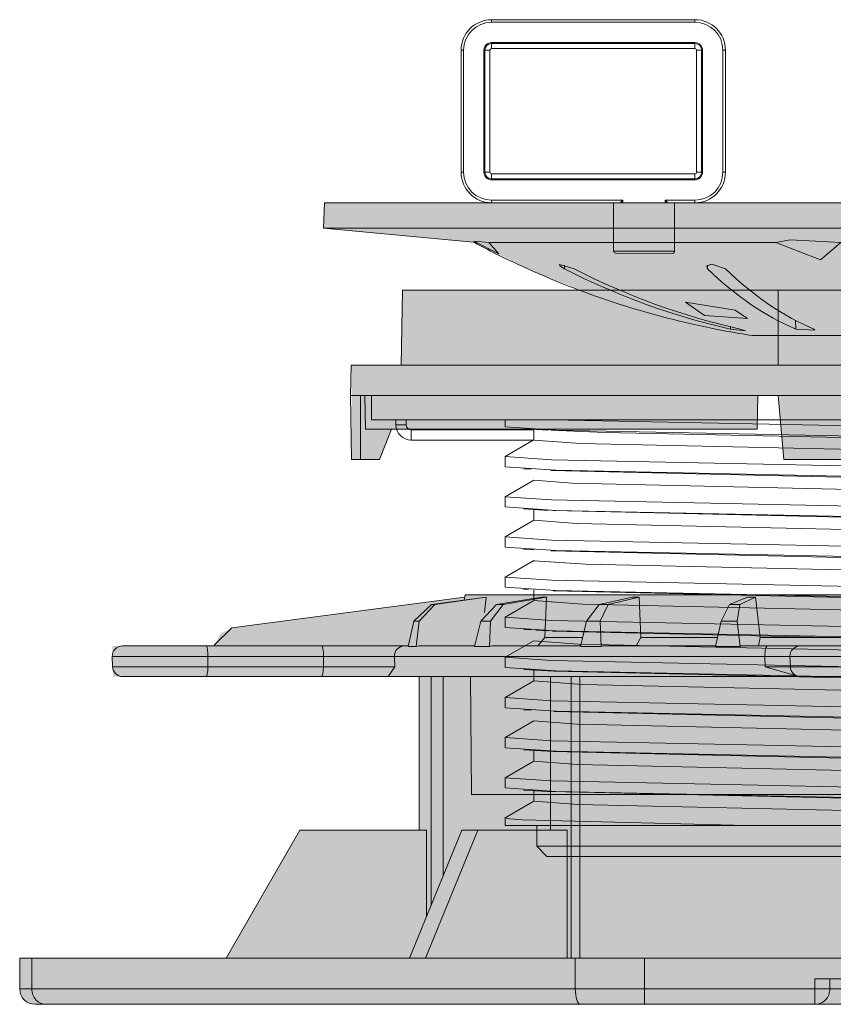
# Model space of a CAD drawing. Units: millimetres. Extents: x -6525 to 25734, y 8 to 3196.
# Drawn here: x -4229 to -4149, y 2551 to 2648 of the extents above; entities that cross this region are included whole.
import ezdxf

# ---------------------------------------------------------------- set-up
doc = ezdxf.new("R2010")
doc.units = ezdxf.units.MM
doc.layers.get('0').update_dxf_attribs({"lineweight": 25})
doc.layers.add('SD-light', color=7, linetype='Continuous')

# ---------------------------------------------------------------- blocks, each defined once
blk = doc.blocks.new('67')
at = {"color": 0, "linetype": 'Continuous', "lineweight": 0}
blk.add_lwpolyline([(-49.65000000000009, 0), (-49.65000000000009, -2.3599999999999), (49.65000000000009, -2.3599999999999), (49.65000000000009, 0)], close=True, dxfattribs=at)
for points in [[(-46.25, -2.3599999999999), (-46.25, -2.8599999999999), (-47.25, -2.8599999999999), (-47.25, -2.3599999999999)], [(-0.5684894542573602, -4.182690549598192), (-32.10012788887451, -4.953468134395258), (-33.77311761317877, -5.127315176923332), (-36.59999999999991, -5.005448267190332), (-36.59179856375181, -3.992240430375205), (-33.78275134887258, -2.368935039672351)], [(1, -2.8599999999999), (-1, -2.8599999999999)], [(36.58633598838787, -2.3599999999999), (36.58633598356164, -3.062497861571046), (31.6019781279079, -3.375326562964609), (0.7577659495500484, -4.012526448277868)], [(32.04585207306218, -2.359999997427622), (1.000000004573394, -3.008399869751202)], [(46.25, -2.8599999999999), (47.25, -2.8599999999999)], [(-45.75, -3.3599999999999), (-35.49849228230551, -3.3599999999999)], [(-36.59179856375181, -3.992240430375205), (-31.60865687145389, -3.675796552652493), (-1.024245311569018, -3.042912767365287)], [(32.11317867617595, -3.390515308137992), (26.8525521895404, -3.599386997516), (0.5984700720480305, -4.161145163415767)], [(32.35332395353589, -3.376968702432805), (34.80843650844781, -3.241459748383249)], [(33.78520386204582, -3.3599999999999), (45.75, -3.3599999999999)], [(-0.7350806315068894, -4.037979693783882), (-30.41202548288574, -4.637342248335067), (-36.01978955628239, -4.894211914571642), (-36.56915669225296, -4.979835136650273)], [(33.7997436442829, -4.351297341487225), (29.23065879520037, -4.677043619770757), (-28.79907141044825, -5.965156506669253), (-33.78275129505755, -6.28893500858635)], [(36.60000020887401, -5.965458403181401), (33.83653011793422, -4.359999999999673)], [(-36.59999999999991, -5.005448267190332), (-33.79999999999995, -5.257103814081347)], [(-33.79999999999995, -5.152190049182991), (-33.78275129505755, -6.28893500858635), (-36.59999999999991, -7.925448267190404), (-31.62472156433705, -7.596340068612072), (32.04854085313103, -6.279906539595487), (36.60000020887401, -5.965458403181401), (36.60000017474385, -6.965433585823803), (31.62473547248757, -7.294552412098511), (-32.04960427654999, -8.611027717198034), (-36.59999999999991, -8.925448267190404), (-36.59999999999991, -7.925448267190404)], [(-33.79999999999995, -9.072190049182836), (-32.11429721560809, -8.873928433743437), (-27.35524727450874, -8.679990379186016), (32.11317867566027, -7.310515308166941)], [(34.80843650854558, -7.161459748378093), (34.00215495681391, -7.205932413793562)], [(-33.78275129505505, -10.20893500858483), (-28.79907164686783, -9.88515534180975), (30.03979928053546, -8.565951371943903), (33.79999999999995, -8.258898617051273), (36.60000020887401, -9.885458403181019), (36.60000017474385, -10.88543358582365), (31.62473547248774, -11.21455241209855), (-32.04960427654905, -12.53102771719785), (-36.59999999999991, -12.84544826719048), (-33.79999999999995, -13.09710381452533)], [(33.79999999999995, -12.17889861705066), (29.58896249488288, -12.50362270460947), (-28.79907157909992, -13.80515313726176), (-33.78275129505823, -14.12893500858672), (-33.79999999999995, -12.99219004918291), (-36.59999999999991, -12.84544826719048), (-36.59999999999991, -11.84544826719048), (-33.78275129505505, -10.20893500858483), (-33.79999999999995, -9.072190049182836), (-36.59999999999991, -8.925448267190404), (-34.00215495873454, -9.165932413687187)], [(36.60000020887401, -9.885458403181019), (32.04854085313073, -10.19990653959536), (-31.62472156433712, -11.51634006861215), (-36.59999999999991, -11.84544826719048)], [(33.79999999999995, -11.1371038141292), (33.79999999999995, -12.17889861705066), (36.60000020887401, -13.80545840318109), (36.60000017474385, -14.80543358582372), (31.62473547248766, -15.13455241209862), (-32.04960427654949, -16.45102771719793), (-36.59999999999991, -16.76544826719055), (-36.59999999999991, -15.76544826719055), (-31.62472156433716, -15.43634006861222), (32.04854085313049, -14.11990653959542), (36.60000020887401, -13.80545840318109)], [(-33.79999999999995, -12.99219004918291), (-32.2491540182093, -12.80204157774916), (-27.56621550945653, -12.60671780894652), (31.90540244502859, -11.24062541594458)], [(32.35331832764882, -11.21696901301584), (34.8084365080756, -11.08145974840363)], [(-33.78275129505823, -14.12893500858672), (-36.59999999999991, -15.76544826719055)], [(-33.79999999999995, -16.91219004918275), (-32.11429721548774, -16.71392843373649), (-27.35524727432293, -16.51999037918017), (32.11317867677712, -15.15051530810479)], [(33.78793983424021, -15.05776960329695), (34.80843650797169, -15.00145974840962)], [(-33.78275129505823, -18.0489350085868), (-28.79907141048088, -17.72515651041869), (28.75388892759106, -16.45416867103847), (33.76459109602099, -16.13742975888827), (33.79999999999995, -16.09889861705096), (36.60000020887401, -17.72545840318116), (36.60000017474385, -18.72543358582379), (31.6247354724876, -19.0545524120987), (-32.0496042765498, -20.37102771719802), (-36.59999999999991, -20.6854482671904), (-33.79999999999995, -20.93710381407936)], [(33.80000000000018, -20.01889861705149), (29.03351632676565, -20.36422127419872), (-28.79907747179307, -21.64515436524595), (-33.78275129505846, -21.96893500858687), (-33.79999999999995, -20.83219004918283), (-36.59999999999991, -20.6854482671904), (-36.59999999999991, -19.6854482671904), (-33.78275129505823, -18.0489350085868), (-33.79999999999995, -16.91219004918275), (-36.59999999999991, -16.76544826719055), (-33.79999999999995, -17.017103815052)], [(36.60000020887401, -17.72545840318116), (32.04854085313104, -18.03990653959539), (-31.62472156433705, -19.35634006861216), (-36.59999999999991, -19.6854482671904)], [(33.79999999999995, -18.97710381400157), (33.80000000000018, -20.01889861705149), (36.60000020887401, -21.64545840318124), (36.60000017474385, -22.64543358582387), (31.62473547248757, -22.97455241209877), (-32.04960427654986, -24.29102771719809), (-36.59999999999991, -24.60544826719024), (-36.59999999999991, -23.60544826719024), (-31.62472156433685, -23.27634006861223), (32.048540853132, -21.95990653959542), (36.60000020887401, -21.64545840318124)], [(-33.79999999999995, -20.83219004918283), (-32.24915401819068, -20.64204157774821), (-27.56621550942712, -20.44671780894535), (31.90540244502063, -19.08062541594609)], [(34.80843650815655, -18.92145974839923), (34.31435119993557, -18.94870875477818)], [(-33.78275129505846, -21.96893500858687), (-36.59999999999991, -23.60544826719024)], [(-33.79999999999995, -24.7521900491829), (-32.35294575586762, -24.56852977421169), (-27.7327131148399, -24.37210317967033), (31.94937347471046, -22.99807575894897)], [(33.60212154083001, -22.90804400969455), (32.36893816141037, -22.97632672068585)], [(34.80843650855695, -22.84145974837702), (34.00215495675502, -22.88593241379704)], [(36.60000020887401, -25.56545840318131), (33.79999999999995, -23.93889861705111), (29.44474659269451, -24.26908664683115), (-28.79907171629824, -25.56515498421159), (-33.78275129505732, -25.88893500858626), (-33.79999999999995, -24.7521900491829), (-36.59999999999991, -24.60544826719024), (-33.79999999999995, -24.85710381407966)], [(33.79999999999995, -26.81711094315165), (33.80000000000018, -27.85889861705118), (36.60000020887401, -29.48545840318138), (36.60000017474385, -30.48543358582378), (31.62473547248763, -30.81455241209869), (-32.04960427654962, -32.131027717198), (-36.59999999999991, -32.44544826719039), (-36.59999999999991, -31.44544826719039), (-33.78275129505778, -29.80893500858656), (-33.79999999999995, -28.67219004918275), (-36.59999999999991, -28.52544826719031), (-36.59999999999991, -27.52544826719031), (-31.62472156433694, -27.19634006861208), (32.04854085313158, -25.87990653959551), (36.60000020887401, -25.56545840318131), (36.60000017474385, -26.56543358582371), (31.62473547248769, -26.89455241209861), (-32.04960427654936, -28.21102771719814), (-36.59999999999991, -28.52544826719031), (-33.80000000000018, -28.77710381407815)], [(-33.78275129505732, -25.88893500858626), (-36.59999999999991, -27.52544826719031)], [(-33.79999999999995, -28.67219004918275), (-32.04684032172031, -28.46999239843529), (-27.25179394792642, -28.27672953045677), (31.82048121768389, -26.92547937301219), (34.80843650816473, -26.76145974839892)], [(-33.78275129505778, -29.80893500858656), (-28.79907139724237, -29.48515568048737), (29.06099913363681, -28.20322903896558), (33.80000000000018, -27.85889861705118)], [(36.60000020887401, -29.48545840318138), (32.04854085313127, -29.79990653959546), (-31.62472156433702, -31.11634006861205), (-36.59999999999991, -31.44544826719039)], [(34.8084365081661, -30.68145974839899), (34.00215495669727, -30.72593241379991)], [(-33.79999999999995, -32.59219004918282), (-32.01074385514777, -32.38791741738397), (-27.19696693345261, -32.19501130704277), (31.80540894839169, -30.84633159178179)], [(36.60000020887401, -33.40545840318123), (33.80000000000018, -31.77889861705125), (29.5401797273372, -32.10548036777069), (-28.79908480347615, -33.40515448012012), (-33.78275129505801, -33.72893500858663), (-33.79999999999995, -32.59219004918282), (-36.59999999999991, -32.44544826719039), (-33.79999999999995, -32.69710381407822)], [(33.79999999999995, -34.65710381412873), (33.79999999999995, -35.69889861705087), (36.60000020887401, -37.3254584031813), (36.60000017474385, -38.3254335858237), (31.62473547248769, -38.6545524120986), (-32.04960427654936, -39.97102771719792), (-36.59999999999991, -40.28544826719053), (-36.59999999999991, -39.28544826719053), (-33.78275129505823, -37.6489350085867), (-33.79999999999995, -36.51219004918266), (-36.59999999999991, -36.36544826719046), (-36.59999999999991, -35.36544826719046), (-31.62472156433707, -35.03634006861213), (32.04854085313099, -33.71990653959554), (36.60000020887401, -33.40545840318123), (36.60000017474385, -34.40543358582363), (31.6247354724878, -34.73455241209853), (-32.04960427654886, -36.05102771719783), (-36.59999999999991, -36.36544826719046), (-33.80000000000018, -36.61710381407966)], [(-33.78275129505801, -33.72893500858663), (-36.59999999999991, -35.36544826719046)], [(-33.79999999999995, -36.51219004918266), (-32.24915401824873, -36.32204157775203), (-27.56621550951911, -36.12671780894713), (31.90540244504496, -34.76062541594274), (34.80843650854081, -34.60145974837815)], [(-33.78275129505823, -37.6489350085867), (-28.79907103668245, -37.32515392549408), (29.51309143823495, -36.02650785274479), (33.79999999999995, -35.69889861705087)], [(36.60000020887401, -37.3254584031813), (32.04854085313063, -37.6399065395954), (-31.62472156433714, -38.9563400686122), (-36.59999999999991, -39.28544826719053)], [(33.79999999999995, -38.57711094315073), (33.80000000000018, -39.61889861705095), (36.60000020887378, -41.24545840318387), (36.60000017800598, -42), (-34.49721810004054, -42), (-33.78275129505869, -41.568935008587), (-33.79999999999995, -40.43219004918274), (-36.59999999999991, -40.28544826719053), (-33.80000000000018, -40.53710372551519)], [(-33.79999999999995, -40.43219004918274), (-33.45822143311136, -40.34312103122734), (-30.67862688134491, -40.16216065163758), (-25.36186673731908, -39.98103386902903), (32.11317867561979, -38.67051530816889)], [(31.84870357982322, -38.68387620674685), (34.80838510143667, -38.5214625810986)], [(-33.78275129505869, -41.568935008587), (-28.79907181365037, -41.2451562962636), (29.48765329535772, -39.94746990425885), (33.80000000000018, -39.61889861705095)], [(36.60000020887378, -41.24545840318387), (36.17102609975494, -41.34106637977235), (34.92016873909682, -41.43519955152519), (12.93980595791618, -42)], [(33.5, -42), (33.5, -44), (32.5, -45), (-32.5, -45), (-33.5, -44), (-33.5, -42)], [(-33.5, -44), (33.5, -44)]]:
    blk.add_lwpolyline(points, dxfattribs=at)
for points in [[(-47.25, -2.8599999999999, 0.4142135623730287), (-45.75, -4.3599999999999), (-36.59999999999991, -4.3599999999999)], [(-46.25, -2.8599999999999, 0.414213562373095), (-45.75, -3.3599999999999), (-45.75, -4.3599999999999)], [(-1, -2.3599999999999), (-1, -3.3599999999999, 0.9999999999999999), (1, -3.3599999999999), (1, -2.3599999999999)], [(33.78520386204582, -3.297920644598889), (33.7997436442829, -4.351297341487225), (45.75, -4.3599999999999), (45.75, -3.3599999999999, 0.414213562373095), (46.25, -2.8599999999999), (46.25, -2.3599999999999)], [(45.75, -4.3599999999999, 0.414213562373095), (47.25, -2.8599999999999), (47.25, -2.3599999999999)]]:
    blk.add_lwpolyline(points, format="xyb", dxfattribs=at)
at = {"color": 0, "linetype": 'Continuous', "lineweight": 0, "extrusion": (4.930380657631324e-32, 2.220446049250313e-16, -0.9999999999999998)}
blk.add_ellipse((0.01150748446389116, -2.365203288304656), major_axis=(-33.81150748448059, -0.0236667304666255), ratio=0.01844188927241605, start_param=0.03195618631397433, end_param=0.04627547014768969, dxfattribs=at)
blk = doc.blocks.new('56')
at = {"layer": 'SD-light', "true_color": 0xffffff}
h = blk.add_hatch(color=7, dxfattribs=at)
h.dxf.hatch_style = 1
h.paths.add_polyline_path([(-74.94640012848265, 1.465100503297663), (-74.94640012848276, 2.999999999999773), (-64.98975215074427, 3.058118441174884), (-64.39293733540762, 4.214039175430798), (-63.27079286530227, 4.752507657191245), (-40.54376409725558, 7.74549897410111), (-40.49888869977167, 8), (40.49888869977156, 8), (40.54376409725558, 7.74549897410111), (63.27081165042785, 4.752505183411813), (64.39293732384795, 4.214039186502305), (64.99999999999989, 3), (74.96386051322838, 3), (74.89523769152481, 2.273736754432321e-13), (39.97535897959358, 0), (39.87499999999989, -11.5), (-39.87500000000011, -11.5), (-39.87500000000011, -2.273736754432321e-13), (-74.94640012848276, -4.547473508864641e-13)])
at = {"color": 0, "linetype": 'Continuous', "lineweight": 0}
for points in [[(-40.54376409725558, 7.74549897410111), (-63.27079286530228, 4.752507657191245), (-64.97950430148843, 3.11623688234954), (-65.00000000000001, 3)], [(-38.42970975822188, 7.745498974101793), (-43.78772655152136, 7.044307819400501), (-45.5019339993521, 5.408128937018546), (-46.04798466952536, 2.950488797677053), (-45.27004664747585, 2.950488797677053)], [(-39.56754729536306, 3), (-44.97731133426214, 3), (-45.27004664747585, 2.950488797677053), (-44.99181993430909, 5.408128937018546), (-43.45591682633403, 7.044307819400501), (-38.42970975822188, 7.745498974101793), (-38.59583288314811, 6.248581490456218)], [(40.58725467664647, 7.484111640433412), (40.49888869977156, 8), (-40.49888869977178, 8), (-40.58725467664658, 7.484111640433412)], [(-32.55599369480309, 7.745498974101793), (-33.04178703078105, 7.74549897410111), (-37.42250768285783, 7.044307819388678), (-38.97443977285263, 5.408128937018546), (-39.57974160360584, 2.950488797677053), (-38.10001555331816, 2.950488797677053)], [(-29.22496335300752, 3), (-37.85383662370032, 3), (-38.10001555331816, 2.950488797677053), (-38.00414516162675, 5.408128937018546), (-36.79136808023884, 7.04430781938845), (-32.55599369480309, 7.745498974101793), (-32.69861509964437, 3.826351822333208), (-33.40668744818231, 3)], [(-23.49547013759104, 7.745498974101793), (-24.16410730231644, 7.74549897410111), (-27.3941130241692, 7.044307819388223), (-28.6318558304971, 5.408128937018546), (-29.23715766125031, 2.950488797677053), (-27.20048947838393, 2.950488797677053)], [(-16.02163637536648, 3), (-27.02496464122248, 3), (-27.20048947838393, 2.950488797677053), (-27.29635987007521, 5.408128937018546), (-26.52542388582935, 7.044307819388223), (-23.49547013759104, 7.745498974101793), (-23.33513251281136, 3.826351822333208)], [(-1.104291878165213, 3.826351822333208), (-11.68744457019591, 3.826351822333208), (-12.13504626074507, 7.745498974101793), (-12.92107638986545, 7.74549897410111), (-14.68419171663231, 7.044307819400728), (-15.48658634958235, 5.408128937018546), (-16.03263701975573, 2.950488797677053), (-13.6383899763515, 2.950488797677053), (-13.91661668951826, 5.408128937018546), (-13.66298638795115, 7.044307819400728), (-12.13504626074507, 7.745498974101793)], [(-13.6383899763515, 2.950488797677053), (-13.55070082566135, 3), (13.55070082566124, 3), (13.63838997635128, 2.950488797677053), (16.0326370197555, 2.950488797677053), (15.48658634958235, 5.408128937018546), (14.68419171663265, 7.044307819400501), (12.92107638986511, 7.745498974101793), (12.13504626074484, 7.74549897410111), (11.68744457019568, 3.826351822333208), (11.85204099365444, 3)], [(1.249999999999886, 3), (0.4132404939415437, 7.74549897410111), (-0.4132404939417711, 7.74549897410111), (-1.250000000000114, 3)], [(12.13504626074484, 7.74549897410111), (13.66298638795149, 7.044307819400501), (13.91661668951804, 5.408128937018546), (13.63838997635128, 2.950488797677053)], [(23.33513251281113, 3.826351822333208), (23.49547013759081, 7.74549897410111), (26.52542388582822, 7.04430781938845), (27.29635987007498, 5.408128937018546), (27.2004894783837, 2.950488797677053), (27.02496464122248, 3), (16.02163637536626, 3)], [(23.49547013759081, 7.74549897410111), (24.16410730231621, 7.745498974101793), (27.39411302416909, 7.044307819388223), (28.63185583049687, 5.408128937018546), (29.23715766125008, 2.950488797677053), (27.2004894783837, 2.950488797677053)], [(32.69861509964414, 3.826351822333208), (32.55599369480308, 7.74549897410111), (36.7913680802402, 7.044307819388223), (38.00414516162675, 5.408128937018546), (38.1000155533178, 2.950488797677053), (37.8538366237002, 3), (29.22496335300741, 3)], [(32.55599369480308, 7.74549897410111), (33.04178703078094, 7.745498974101793), (37.42250768285896, 7.04430781938845), (38.97443977285241, 5.408128937018319), (39.57974160360561, 2.950488797677053), (38.1000155533178, 2.950488797677053)], [(38.59583288314788, 6.2485814904569), (38.42970975822175, 7.74549897410111), (43.7877265500432, 7.044307769199349), (45.50193399935199, 5.408128937018546), (46.04798466952514, 2.950488797677053), (45.27004664747562, 2.950488797677053), (44.99181993430909, 5.408128937018546), (43.45591682633255, 7.044307819400728), (38.42970975822175, 7.74549897410111)], [(64.99999999999987, 3), (64.97950430148818, 3.11623688234954), (63.270656155173, 4.753446599455401), (40.54165807497372, 7.74549897410111)], [(-32.69861509964437, 3.826351822333208), (-29.02143792107074, 3.826351822333208)], [(-23.79392163682473, 3), (-23.33513251281136, 3.826351822333208), (-15.83803343075283, 3.826351822333208)], [(-11.68744457019591, 3.826351822333208), (-11.85204099365444, 3)], [(-0.803847577293368, 0), (-0.803847577293368, 3)], [(0.803847577293368, 3), (0.803847577293368, 0)], [(11.68744457019568, 3.826351822333208), (1.104291878164986, 3.826351822333208)], [(15.83803343075272, 3.826351822333208), (23.33513251281113, 3.826351822333208), (23.79392163682462, 3)], [(29.02143792107051, 3.826351822333208), (32.69861509964414, 3.826351822333208), (33.40668744818218, 3)], [(45.27004664747562, 2.950488797677053), (44.97731133426203, 3), (39.56269975639464, 3.019681926834892)], [(74.96386051322851, 1.965100503297435), (-74.96386051322851, 1.965100503297663), (-74.92893974373682, 0.9651005032976627), (-47.37187172664198, 0.9651005032976627), (-47.40585484586484, 1.965100503297663)], [(-65.62315406266943, 0.9651005032976627), (-65.61709013468443, 1.965100503297663)], [(-54.33593560625617, 0.9651005032976627), (-54.32987167827118, 1.965100503297663)], [(-7.89985447204424, 2.273736754432321e-13), (-11.20468400665288, 0.9651005032976627), (-11.21272190126376, 1.965100503297663)], [(-11.20468400665288, 0.9651005032976627), (11.20468400665288, 0.9651005032976627), (11.21272190126354, 1.96510050329789)], [(47.37187172664187, 0.9651005032974354), (47.40585484586484, 1.965100503297435)], [(54.33593560625592, 0.9651005032974354), (54.32987167827092, 1.965100503297435)], [(65.62315406266917, 0.9651005032974354), (65.61709013468418, 1.965100503297435)], [(-47.37187172664198, 0.9651005032976627), (-47.99949426176771, 2.273736754432321e-13)], [(11.20468400665288, 0.9651005032976627), (7.899854472044126, 2.273736754432321e-13)], [(-39.97535897959381, 0), (-39.87500000000011, -11.5), (39.87499999999989, -11.5), (39.97535897959358, 0)]]:
    blk.add_lwpolyline(points, dxfattribs=at)
for points in [[(-74.96386051322851, 1.965100503297663, -0.4244748162095866), (-73.96446968620957, 3), (-46.03698402513612, 3)], [(-7.768317263502809, 3, 0.4244748162095277), (-8.767708090521978, 1.965100503297663), (-8.732787321030287, 0.9651005032976698, 0.4040262258351371), (-7.733396494011146, 0, -0.4040262258351371)], [(7.733396494011004, 1.77635683940025e-15, 0.4040262258351427), (8.73278732103006, 0.9651005032976627), (8.767708090521879, 1.965100503297661, 0.4244748162095537), (7.768317263502823, 3, -0.4244748162095537)], [(46.03698402513589, 3), (73.96446968620931, 3, -0.4244748162096261), (74.96386051322851, 1.965100503297435), (74.92893974373679, 0.9651005032974354), (47.37187172664187, 0.9651005032974354), (47.99949426176761, 2.273736754432321e-13)], [(74.92893974373679, 0.9651005032974354, -0.4040262258351409), (73.92954891671762, 0), (-73.92954891671776, 0, -0.4040262258351352), (-74.92893974373682, 0.9651005032976627, 0.4040262258351352)]]:
    blk.add_lwpolyline(points, format="xyb", dxfattribs=at)
at = {"color": 0, "linetype": 'Continuous', "lineweight": 0, "extrusion": (5.546678239835239e-32, 2.220446049250313e-16, -0.9999999999999999)}
blk.add_ellipse((-86.44121564121554, -329.2698497882918), major_axis=(47.29608204801516, 336.0024549505457), ratio=0.3062846187463067, start_param=-0.04466853032766327, end_param=-0.04150403791033191, dxfattribs=at)
at = {"color": 0, "linetype": 'Continuous', "lineweight": 0, "extrusion": (4.314083075427408e-32, 2.220446049250313e-16, -0.9999999999999999)}
for centre, major_axis, ratio, start_param, end_param in [((-73.53136505686189, -329.2705221076478), (55.39482780896832, 334.7632637275991), 0.5825879643540264, -0.09768877969845757, -0.09452429361056643), ((86.44121647267832, -329.2698494322995), (-47.29608296457598, 336.0024545823447), 0.3062846186359277, 0.04150403877423469, 0.04466853119377496)]:
    blk.add_ellipse(centre, major_axis=major_axis, ratio=ratio, start_param=start_param, end_param=end_param, dxfattribs=at)
at = {"color": 0, "linetype": 'Continuous', "lineweight": 0, "extrusion": (5.546678239835239e-32, 2.220446049250313e-16, -1)}
blk.add_ellipse((-53.42366310864202, -329.2705225955553), major_axis=(75.35159862259611, 330.8431146151356), ratio=0.8018635416419273, start_param=-0.1822209489290136, end_param=-0.1790564628440589, dxfattribs=at)
at = {"color": 0, "linetype": 'Continuous', "lineweight": 0, "extrusion": (4.930380657631324e-32, 2.220446049250314e-16, -1)}
for centre, major_axis, ratio, start_param, end_param in [((-28.08645398072497, -329.2698491537828), (134.8839277353035, 311.3533279951109), 0.9426471282315833, -0.3892848710540475, -0.3861203786326628), ((28.08645366887629, -329.2698495700167), (-134.883925160518, 311.3533294142603), 0.9426471286240473, 0.3861203705034171, 0.3892848629222027), ((53.42366340514093, -329.2705224343949), (-75.35159943965546, 330.8431143339122), 0.8018635414779802, 0.1790564648745873, 0.1822209509604071)]:
    blk.add_ellipse(centre, major_axis=major_axis, ratio=ratio, start_param=start_param, end_param=end_param, dxfattribs=at)
at = {"color": 0, "linetype": 'Continuous', "lineweight": 0, "extrusion": (3.697785493223493e-32, 2.220446049250313e-16, -1)}
blk.add_ellipse((73.53136411937555, -329.2705225177538), major_axis=(-55.39482639662607, 334.7632642174532), ratio=0.5825879646301378, start_param=0.09452429108176982, end_param=0.09768877716730427, dxfattribs=at)
at = {"color": 0, "linetype": 'Continuous', "lineweight": 0}
for centre, major_axis, ratio, start_param, end_param in [((-100.283659773579, -322.7838347338086), (60.75073678126867, 327.671827847263), 0.3043223318701096, 0.05388523237001343, 0.05883867985013858), ((-85.30637623420569, -322.7838347314441), (70.96778926638225, 325.6118113136049), 0.5788554735645544, 0.1230230034470017, 0.1279764509272146), ((-61.97871024699168, -322.7838347296981), (95.75608907969793, 319.2025222078572), 0.7967262083778692, 0.2321283821689195, 0.2370818296491456), ((-32.58413626730817, -322.7838347378549), (-165.1617200800393, -289.449624297209), 0.9366078307972551, -2.653255415200777, -2.648301967720682), ((32.58413626647791, -322.7838347486327), (-165.1617200756193, 289.44962431145), 0.9366078307994038, -0.4932906858386064, -0.488337238358663), ((61.97871025118582, -322.7838347467928), (-95.75608909125751, 319.2025222232714), 0.79672620837615, -0.2370818296650397, -0.2321283821850824), ((85.3063762481462, -322.7838347547113), (-70.96778928742373, 325.6118113355556), 0.5788554735605613, -0.1279764509551393, -0.1230230034753118), ((100.2836597506401, -322.7838347425545), (-60.75073675603927, 327.6718278564416), 0.3043223318741747, -0.05883867982599433, -0.05388523234593519), ((-46.43329845265737, 2), (5.282063047118696e-16, 1), 0.9731492094122081, 1.609851751296738e-15, 1.605702911834786), ((-10.98268693183252, 2), (2.304563144112115e-15, 0.9999999999999902), 0.2301751859354048, 1.395601945586637e-13, 1.60570291183494), ((-3.308286977699026e-11, -450.3266197196856), (-460.439585130233, -1.314738549470946e-11), 0.9848077530090331, -1.573466613630329, -1.568126039959665), ((46.43329845265737, 2), (-2.553512956637875e-15, 0.9999999999999899), 0.9731492094122063, -1.605702911834794, 5.551115123125783e-15), ((54.50947800214487, 1), (-2.619432448724991e-15, -0.9999999999999997), 0.1736481776669408, -1.535889741755016, -3.108624468950438e-15), ((65.79669645855813, 1), (1.534189442153888e-14, -1.000000000000003), 0.1736481776669195, -1.53588974175502, -1.4210854715202e-14)]:
    blk.add_ellipse(centre, major_axis=major_axis, ratio=ratio, start_param=start_param, end_param=end_param, dxfattribs=at)
at = {"color": 0, "linetype": 'Continuous', "lineweight": 0, "extrusion": (4.930380657631324e-32, 2.220446049250313e-16, -1)}
for centre, major_axis, ratio, start_param, end_param in [((2.996785042341799e-10, -456.9753653351188), (466.597332165425, -4.306890340636591e-11), 0.9895659064138733, -1.572813025524673, -1.568779628066588), ((-65.79063253057336, 2), (1.473906101991387e-14, 0.9999999999999987), 0.1736481776669422, 3.422517677187002e-15, 1.605702911834786), ((10.98268693183252, 2), (-1.248150534688386e-15, 0.9999999999999898), 0.2301751859354047, 1.368999451617306e-13, 1.605702911834938), ((54.50341407415988, 2), (-3.220514133150955e-15, 0.9999999999999999), 0.1736481776669268, -1.605702911834774, 8.215650382226158e-15), ((-65.79669645855813, 1), (-1.639834101840876e-14, -1.000000000000003), 0.1736481776669195, -1.535889741755009, -2.664535259100376e-15), ((-54.5094780021451, 1), (1.822327011513635e-15, -1.000000000000001), 0.1736481776669405, -1.535889741755014, -3.996802888650564e-15)]:
    blk.add_ellipse(centre, major_axis=major_axis, ratio=ratio, start_param=start_param, end_param=end_param, dxfattribs=at)
at = {"color": 0, "linetype": 'Continuous', "lineweight": 0, "extrusion": (4.93038065763129e-32, 2.220446049250313e-16, -1)}
blk.add_ellipse((-54.5034140741601, 2), major_axis=(5.282063047118694e-16, 0.9999999999999996), ratio=0.1736481776669302, start_param=2.724444614391277e-14, end_param=1.60570291183481, dxfattribs=at)
at = {"color": 0, "linetype": 'Continuous', "lineweight": 0, "extrusion": (4.930380657630238e-32, 2.220446049250313e-16, -1)}
blk.add_ellipse((65.79063253057313, 2), major_axis=(-7.344819197285852e-15, 0.999999999999995), ratio=0.1736481776669348, start_param=-1.605702911834779, end_param=1.088018564132653e-14, dxfattribs=at)
blk = doc.blocks.new('62')
at = {"layer": 'SD-light', "true_color": 0xffffff}
h = blk.add_hatch(color=7, dxfattribs=at)
h.dxf.hatch_style = 1
h.paths.add_polyline_path([(-82.82352941176453, 4.5), (-83.99999999999989, 4.5), (-83.99999999999989, 1.5), (-82.82352941176453, 1.5)])
edge = h.paths.add_edge_path()
edge.add_ellipse((-81.41176470588232, 1.5), major_axis=(-1.266258145215765e-14, -1.499999999999985), ratio=0.9411764705882323, start_angle=-90.00000000000011, end_angle=9.094947017729282e-13, ccw=False)
edge.add_line((-82.82352941176464, 1.5), (-83.99999999999989, 1.5))
edge.add_arc((-82.49999999999989, 1.5), 1.5, 180, 270)
edge.add_line((-82.49999999999989, 0), (-81.41176470588232, 0))
edge = h.paths.add_edge_path()
edge.add_ellipse((-29.22968640738452, 1.5), major_axis=(-1.015715346060929e-14, -1.499999999999983), ratio=0.3379154497963616, start_angle=-90.00000000000051, end_angle=6.252776074688882e-13, ccw=False)
edge.add_line((-29.73655958207905, 1.5), (-82.82352941176464, 1.5))
edge.add_ellipse((-81.41176470588232, 1.5), major_axis=(-1.266258145215765e-14, -1.499999999999985), ratio=0.9411764705882323, start_angle=-90.0000000000001, end_angle=9.032775295356387e-13)
edge.add_line((-81.41176470588232, 0), (-29.28298549682609, 0))
h.paths.add_polyline_path([(-29.73655958207894, 4.5), (-82.82352941176453, 4.5), (-82.82352941176453, 1.5), (-29.73655958207894, 1.5)])
h.paths.add_polyline_path([(-44.27958315233161, 17), (-56.62842109675034, 17), (-63.84529946162058, 4.5), (-45.9232616555031, 4.5), (-44.27958315233161, 8.526173633951657)])
h.paths.add_polyline_path([(-43.80000000000007, 32), (-45, 32), (-45, 17), (-44.27958315233161, 17), (-44.27958315233161, 8.526173633951657), (-43.80000000000007, 9.7009076463994)])
h.paths.add_polyline_path([(-42.63311506329319, 32), (-43.80000000000007, 32), (-43.80000000000007, 9.7009076463994), (-42.63311506329319, 12.5591803298712)])
h.paths.add_polyline_path([(-32.17127701597076, 32), (-42.63311506329319, 32), (-42.63311506329319, 12.5591803298712), (-40.82015802470482, 17), (-39.26452310609432, 17), (-32.17127701597076, 17)])
h.paths.add_polyline_path([(-30.12274887854687, 32), (-32.17127701597076, 32), (-32.17127701597076, 17), (-30.53257605582201, 17), (-30.53257605582201, 4.5), (-30.12274887854687, 4.5)])
h.paths.add_polyline_path([(-29.29763662693711, 32), (-30.12274887854687, 32), (-30.12274887854687, 4.5), (-29.73655958207894, 4.5), (-29.29763662693711, 4.5)])
h.paths.add_polyline_path([(-30.53257605582201, 17), (-39.26452310609443, 17), (-44.3676267368927, 4.5), (-30.53257605582201, 4.5)])
h.paths.add_polyline_path([(-39.26452310609443, 17), (-40.82015802470482, 17), (-45.9232616555031, 4.5), (-44.3676267368927, 4.5)])
h.paths.add_polyline_path([(-22.97825058615206, 4.5), (-29.73655958207894, 4.5), (-29.73655958207894, 1.5), (-22.97825058615206, 1.5)])
edge = h.paths.add_edge_path()
edge.add_line((-22.97825058615206, 1.5), (-29.73655958207905, 1.5))
edge.add_ellipse((-29.22968640738452, 1.5), major_axis=(-1.015715346060929e-14, -1.499999999999983), ratio=0.3379154497963616, start_angle=-90.0000000000004, end_angle=5.59777623937579e-13)
edge.add_line((-29.22968640738452, 0), (-22.97825058615206, 0))
edge.add_line((-22.97825058615206, 0), (-22.97825058615206, 1.5))
h.paths.add_polyline_path([(-6.324555320336799, 1.5), (-22.97825058615206, 1.5), (-22.97825058615206, 0), (-6.324555320336799, 0)])
h.paths.add_polyline_path([(22.97825058615228, 4.5), (-22.97825058615206, 4.5), (-22.97825058615206, 1.5), (-6.324555320336799, 1.5), (-6.324555320336799, 2.5), (6.324555320336799, 2.5), (6.324555320336799, 1.5), (22.97825058615228, 1.5)])
h.paths.add_polyline_path([(-1.199999999999932, 32), (-29.29763662693711, 32), (-29.29763662693711, 4.5), (-22.97825058615206, 4.5), (-1.199999999999932, 4.5)])
h.paths.add_polyline_path([(1.200000000000045, 32), (-1.199999999999932, 32), (-1.199999999999932, 4.5), (-1.100000000000136, 4.5), (-1.100000000000136, 17), (1.099999999999909, 17), (1.099999999999909, 4.5), (1.200000000000045, 4.5)])
h.paths.add_polyline_path([(1.099999999999909, 17), (-1.100000000000136, 17), (-1.100000000000136, 4.5), (1.099999999999909, 4.5)], flags=17)
h.paths.add_polyline_path([(-4.865042554105116, 2.5), (-6.324555320336799, 2.5), (-6.324555320336799, 1.5), (-4.865042554105116, 1.5)], flags=17)
edge = h.paths.add_edge_path()
edge.add_ellipse((6.324555320336799, 1.5), major_axis=(-6.435099572884012e-15, -1.499999999999996), ratio=0.9730085108210383, start_angle=-90.00000000000011, end_angle=2.8421709430404007e-13, ccw=False)
edge.add_line((4.86504255410523, 1.5), (-4.865042554105116, 1.5))
edge.add_line((-4.865042554105116, 1.5), (-6.324555320336799, 1.5))
edge.add_line((-6.324555320336799, 1.5), (-6.324555320336799, 0))
edge.add_line((-6.324555320336799, 0), (6.324555320336799, 0))
edge = h.paths.add_edge_path(flags=16)
edge.add_ellipse((6.324555320336799, 1.5), major_axis=(-6.435099572884012e-15, -1.499999999999996), ratio=0.9730085108210383, start_angle=-90.00000000000011, end_angle=2.8421709430404007e-13, ccw=False)
edge.add_line((4.86504255410523, 1.5), (-4.86504255410523, 1.5))
edge.add_ellipse((-6.324555320336799, 1.5), major_axis=(6.320056817725225e-15, -1.499999999999996), ratio=0.9730085108210383, start_angle=359.9999999999996, end_angle=450, ccw=False)
edge.add_line((-6.324555320336799, 0), (6.324555320336799, 0))
h.paths.add_polyline_path([(4.865042554105116, 2.5), (-4.865042554105116, 2.5), (-4.865042554105116, 1.5), (4.865042554105116, 1.5)], flags=17)
edge = h.paths.add_edge_path(flags=0)
edge.add_line((6.324555320336799, 1.5), (4.86504255410523, 1.5))
edge.add_ellipse((6.324555320336799, 1.5), major_axis=(-6.435099572884012e-15, -1.499999999999996), ratio=0.9730085108210383, start_angle=-90.00000000000006, end_angle=3.562221243239139e-13)
edge.add_line((6.324555320336799, 0), (6.324555320336799, 1.5))
h.paths.add_polyline_path([(6.324555320336799, 2.5), (4.865042554105116, 2.5), (4.865042554105116, 1.5), (6.324555320336799, 1.5)], flags=17)
edge = h.paths.add_edge_path(flags=17)
edge.add_ellipse((6.324555320336799, 1.5), major_axis=(-6.435099572884012e-15, -1.499999999999996), ratio=0.9730085108210383, start_angle=-90.00000000000011, end_angle=2.8421709430404007e-13, ccw=False)
edge.add_line((4.86504255410523, 1.5), (-4.86504255410523, 1.5))
edge.add_ellipse((-6.324555320336799, 1.5), major_axis=(6.320056817725225e-15, -1.499999999999996), ratio=0.9730085108210383, start_angle=359.9999999999996, end_angle=450, ccw=False)
edge.add_line((-6.324555320336799, 0), (6.324555320336799, 0))
h.paths.add_polyline_path([(22.97825058615228, 1.5), (6.324555320336799, 1.5), (6.324555320336799, 0), (22.97825058615228, 0)])
edge = h.paths.add_edge_path(flags=0)
edge.add_line((6.324555320336799, 1.5), (4.86504255410523, 1.5))
edge.add_ellipse((6.324555320336799, 1.5), major_axis=(-6.435099572884012e-15, -1.499999999999996), ratio=0.9730085108210383, start_angle=-90.00000000000006, end_angle=3.562221243239139e-13)
edge.add_line((6.324555320336799, 0), (6.324555320336799, 1.5))
edge = h.paths.add_edge_path()
edge.add_ellipse((29.22968640738475, 1.5), major_axis=(4.660457656610641e-15, -1.499999999999996), ratio=0.3379154497963564, start_angle=359.9999999999999, end_angle=450.0000000000005)
edge.add_line((29.73655958207928, 1.5), (22.97825058615228, 1.5))
edge.add_line((22.97825058615228, 1.5), (22.97825058615228, 0))
edge.add_line((22.97825058615228, 0), (29.22968640738475, 0))
h.paths.add_polyline_path([(29.73655958207928, 4.5), (22.97825058615228, 4.5), (22.97825058615228, 1.5), (29.73655958207928, 1.5)])
h.paths.add_polyline_path([(82.82352941176475, 4.5), (29.73655958207928, 4.5), (29.73655958207928, 1.5), (82.82352941176475, 1.5)])
edge = h.paths.add_edge_path()
edge.add_ellipse((81.41176470588232, 1.5), major_axis=(1.141538868182578e-14, -1.499999999999983), ratio=0.9411764705882327, start_angle=359.9999999999991, end_angle=450.0000000000001)
edge.add_line((82.82352941176475, 1.5), (29.73655958207928, 1.5))
edge.add_ellipse((29.22968640738475, 1.5), major_axis=(4.660457656610641e-15, -1.499999999999996), ratio=0.3379154497963564, start_angle=359.99999999999994, end_angle=450.0000000000005, ccw=False)
edge.add_line((29.27061656519925, 0), (81.41176470588232, 0))
edge = h.paths.add_edge_path()
edge.add_line((83.99999999999989, 1.5), (82.82352941176475, 1.5))
edge.add_ellipse((81.41176470588232, 1.5), major_axis=(1.141538868182578e-14, -1.499999999999983), ratio=0.9411764705882327, start_angle=381.9462963059033, end_angle=450.0000000000001, ccw=False)
edge.add_ellipse((81.41176470588232, 1.5), major_axis=(1.141538868182578e-14, -1.499999999999983), ratio=0.9411764705882327, start_angle=359.99999999999915, end_angle=381.9462963059033, ccw=False)
edge.add_line((81.50202863144489, 0), (82.49999999999989, 0))
edge.add_arc((82.49999999999989, 1.5), 1.5, 270, 360)
h.paths.add_polyline_path([(83.99999999999989, 4.5), (82.82352941176475, 4.5), (82.82352941176475, 1.5), (83.99999999999989, 1.5)])
h.paths.add_polyline_path([(56.62842109675046, 17), (44.27958315233093, 17), (44.27958315233093, 8.526173633953249), (45.92326165550298, 4.5), (63.84529946162081, 4.5)])
h.paths.add_polyline_path([(45, 32), (43.80000000000007, 32), (43.80000000000007, 9.7009076463994), (44.27958315233093, 8.526173633953249), (44.27958315233093, 17), (45, 17)])
h.paths.add_polyline_path([(43.80000000000007, 32), (42.6331150632933, 32), (42.6331150632933, 12.55918032987074), (43.80000000000007, 9.700907646399173)])
h.paths.add_polyline_path([(39.26452310609432, 17), (30.53257605582212, 17), (30.53257605582212, 4.5), (44.36762673689259, 4.5)])
h.paths.add_polyline_path([(40.82015802470471, 17), (39.26452310609432, 17), (44.36762673689259, 4.5), (45.92326165550298, 4.5)])
h.paths.add_polyline_path([(42.6331150632933, 32), (32.17127701597076, 32), (32.17127701597076, 17), (39.26452310609432, 17), (40.82015802470471, 17), (42.6331150632933, 12.55918032987074)])
h.paths.add_polyline_path([(32.17127701597076, 32), (30.12274887854699, 32), (30.12274887854699, 4.5), (30.53257605582212, 4.5), (30.53257605582212, 17), (32.17127701597076, 17)])
h.paths.add_polyline_path([(30.12274887854699, 32), (29.29763662693722, 32), (29.29763662693722, 4.5), (29.73655958207917, 4.5), (30.12274887854699, 4.5)])
h.paths.add_polyline_path([(29.29763662693722, 32), (1.200000000000045, 32), (1.200000000000045, 4.5), (22.97825058615228, 4.5), (29.29763662693722, 4.5)])
edge = h.paths.add_edge_path(flags=0)
edge.add_line((6.324555320336799, 1.5), (4.86504255410523, 1.5))
edge.add_ellipse((6.324555320336799, 1.5), major_axis=(-6.435099572884012e-15, -1.499999999999996), ratio=0.9730085108210383, start_angle=-90.00000000000006, end_angle=3.562221243239139e-13)
edge.add_line((6.324555320336799, 0), (6.324555320336799, 1.5))
h = blk.add_hatch(color=7, dxfattribs=at)
h.dxf.hatch_style = 1
edge = h.paths.add_edge_path()
edge.add_ellipse((6.324555320336799, 1.5), major_axis=(-6.435099572884012e-15, -1.499999999999996), ratio=0.9730085108210383, start_angle=-90.00000000000006, end_angle=3.562221243239139e-13)
edge.add_line((6.324555320336799, 0), (6.324555320336799, 1.5))
edge.add_line((6.324555320336799, 1.5), (4.865042554105116, 1.5))
at = {"color": 0, "linetype": 'Continuous', "lineweight": 0}
for points in [[(45, 17), (45, 32), (-44.99999999999989, 32), (-45, 17)], [(-43.80000000000007, 9.700907646399628), (-43.79999999999995, 32)], [(-42.63311506329319, 32), (-42.63311506329319, 12.5591803298712)], [(-32.17127701597076, 17), (-32.17127701597076, 32)], [(-30.12274887854687, 4.5), (-30.12274887854699, 32)], [(-29.29763662693711, 32), (-29.29763662693711, 4.5)], [(-1.199999999999932, 4.5), (-1.199999999999932, 32)], [(1.200000000000045, 4.5), (1.199999999999932, 32)], [(29.29763662693722, 4.5), (29.29763662693722, 32)], [(30.12274887854699, 4.5), (30.12274887854699, 32)], [(32.17127701597076, 17), (32.17127701597076, 32)], [(42.6331150632933, 12.55918032987051), (42.6331150632933, 32)], [(43.80000000000007, 9.7009076463994), (43.80000000000007, 32)], [(-44.27958315233161, 8.526173633951885), (-44.27958315233161, 17), (-56.62842109675046, 17), (-63.84529946162058, 4.5)], [(-30.53257605582201, 4.5), (-30.53257605582201, 17), (-40.82015802470482, 17), (-45.9232616555031, 4.5)], [(-44.3676267368927, 4.5), (-39.26452310609432, 17)], [(1.099999999999909, 4.5), (1.099999999999909, 17), (-1.100000000000136, 17), (-1.100000000000136, 4.5)], [(45.92326165550298, 4.5), (40.82015802470471, 17), (30.53257605582201, 17), (30.53257605582212, 4.5)], [(39.26452310609432, 17), (44.36762673689259, 4.5)], [(44.27958315233093, 8.526173633953022), (44.27958315233093, 17), (56.62842109675046, 17), (63.84529946162081, 4.5)], [(-82.82352941176453, 1.5), (-82.82352941176464, 4.5)], [(-29.73655958207917, 4.5), (-29.73655958207894, 1.5)], [(-22.97825058615206, 4.5), (-22.97825058615206, 0)], [(22.97825058615228, 0), (22.97825058615228, 4.5)], [(29.73655958207928, 1.5), (29.73655958207917, 4.5)], [(82.82352941176521, 4.5), (82.82352941176475, 1.5)], [(6.324555320336799, 0), (6.324555320336799, 2.5), (-6.324555320336799, 2.5), (-6.324555320336799, 0)], [(-4.865042554105116, 2.5), (-4.865042554105116, 1.5)], [(4.865042554105116, 1.5), (4.865042554105116, 2.5)]]:
    blk.add_lwpolyline(points, dxfattribs=at)
blk.add_lwpolyline([(83.99999999999989, 1.5), (84.00000000000057, 4.5), (-83.99999999999989, 4.5), (-83.99999999999989, 1.5), (83.99999999999989, 1.5, -0.414213562373095), (82.49999999999989, 0), (-82.49999999999989, 0, -0.414213562373095), (-83.99999999999989, 1.5, 0.414213562373095)], format="xyb", dxfattribs=at)
for centre, major_axis, ratio, start_param, end_param in [((-81.41176470588232, 1.5), (-1.266258145215765e-14, -1.499999999999985), 0.9411764705882323, -1.570796326794898, 1.576516694967722e-14), ((-29.22968640738452, 1.5), (-1.015715346060929e-14, -1.499999999999983), 0.3379154497963616, -1.570796326794904, 9.769962616701378e-15), ((6.324555320336799, 1.5), (-6.435099572884012e-15, -1.499999999999996), 0.9730085108210383, -1.570796326794897, 6.217248937900877e-15)]:
    blk.add_ellipse(centre, major_axis=major_axis, ratio=ratio, start_param=start_param, end_param=end_param, dxfattribs=at)
at = {"color": 0, "linetype": 'Continuous', "lineweight": 0, "extrusion": (4.930380657631324e-32, 2.220446049250313e-16, -1)}
for centre, major_axis, ratio, start_param, end_param in [((-6.324555320336799, 1.5), (6.320056817725225e-15, -1.499999999999996), 0.9730085108210383, -1.570796326794897, 7.105427357601002e-15), ((29.22968640738475, 1.5), (4.660457656610641e-15, -1.499999999999996), 0.3379154497963564, -1.570796326794905, 6.661338147750939e-16), ((81.41176470588232, 1.5), (1.141538868182578e-14, -1.499999999999983), 0.9411764705882327, -1.570796326794898, 1.509903313490213e-14)]:
    blk.add_ellipse(centre, major_axis=major_axis, ratio=ratio, start_param=start_param, end_param=end_param, dxfattribs=at)
blk = doc.blocks.new('53')
at = {"layer": 'SD-light', "true_color": 0xffffff}
h = blk.add_hatch(color=7, dxfattribs=at)
h.dxf.hatch_style = 1
h.paths.add_polyline_path([(3, -4.547473508864641e-13), (-3, -4.547473508864641e-13), (-2.999531861757077, -4.765143725748317), (-2.999531861757077, -5.000000000000455), (2.75, -5.000000000000455), (3, -5.000000000000455)])
at = {"color": 0, "linetype": 'Continuous', "lineweight": 0}
for points in [[(-18, 15, -0.414213562373095), (-15, 18, 0.414213562373095)], [(-15, 17.75, 0.414213562373095), (-17.75, 15), (-17.75, 3), (-18, 3), (-18, 15), (-17.75, 15)], [(8, 15), (8, 3), (7.75, 3), (7.75, 15), (8, 15, 0.414213562373095), (5, 18), (5, 17.75), (-15, 17.75), (-15, 18), (5, 18)], [(5, 17.75, -0.414213562373095), (7.75, 15, 0.414213562373095)], [(-15, 15.75, 0.414213562373095), (-15.75, 15), (-15.75, 3), (-15.16060141770231, 3)], [(5.75, 15), (5.75, 3), (5.16060141770231, 3), (5.16060141770231, 15), (5.75, 15, 0.414213562373095), (5, 15.75), (5, 15.16060141770231), (-15, 15.16060141770231, 0.414213562373095), (-15.16060141770231, 15), (-15.16060141770231, 3, 0.414213562373095), (-15, 2.839398582297235), (-15, 2.25), (5, 2.25), (5, 2.839398582297235, 0.414213562373095), (5.16060141770231, 3, -0.414213562373095)], [(5, 15.16060141770231, -0.414213562373095), (5.16060141770231, 15, 0.414213562373095)], [(-18, 3, 0.414213562373095), (-15, 0), (-15, 0.25), (-2.076655965729515, 0.25), (-2.076655965729515, 0), (2.076655965729515, 0), (2.076655965729515, 0.25), (5, 0.25), (5, 0), (2.345207879911868, 0), (2.076655965729515, 0.25)], [(-17.75, 3, 0.414213562373095), (-15, 0.25, -0.414213562373095)], [(-15, 2.25, -0.414213562373095), (-15.75, 3, 0.414213562373095)], [(5, 0.25, 0.414213562373095), (7.75, 3, -0.414213562373095)], [(8, 3, -0.414213562373095), (5, 0, 0.414213562373095)], [(5, 2.25, 0.414213562373095), (5.75, 3, -0.414213562373095)]]:
    blk.add_lwpolyline(points, format="xyb", dxfattribs=at)
blk.add_lwpolyline([(5.65869876674833, 15), (5.65869876674833, 3, -0.414213562373095), (5, 2.34130123325167), (-15, 2.34130123325167, -0.414213562373095), (-15.65869876674833, 3), (-15.65869876674833, 15, -0.4142135623730949), (-15, 15.65869876674788), (5, 15.65869876674833, -0.414213562373095)], format="xyb", close=True, dxfattribs=at)
for points in [[(5, 15.75), (-15, 15.75), (-15, 15.16060141770231)], [(-15.16060141770231, 15), (-15.75, 15)], [(-15, 2.839398582297235), (5, 2.839398582297235)], [(-2.076655965729515, 0.25), (-2.345207879911868, 0), (-15, 0)], [(-3, 0), (-3, -4.750000000000455), (-2.947036509094232, -4.903872070513444), (-2.75, -5.000000000000455), (2.886250357959852, -4.959608778337042), (2.986328803012839, -4.831539541741677), (3, -4.547473508864641e-13)], [(-3, -4.750000000000455), (3, -4.750000000000455)]]:
    blk.add_lwpolyline(points, dxfattribs=at)
blk = doc.blocks.new('51')
at = {"layer": 'SD-light', "true_color": 0xffffff}
h = blk.add_hatch(color=7, dxfattribs=at)
h.dxf.hatch_style = 1
h.paths.add_polyline_path([(-55.08700935584432, 10.57269557064046), (-55, 13.06431752258186), (55, 13.06431752258186), (55, 10.57269557064046), (40.23539923294084, 9.142648167705374), (33.05407666125222, 5.713191083535094), (25.91979507121778, 3.071186821130595), (18.69972027207837, 1.105104727497292), (12.89210813602017, 0), (-12.8921081360221, 0), (-21.06057823442916, 1.67312629841399), (-27.85744131146271, 3.717417630505224), (-34.34992111454733, 6.272926424033358), (-40.23539923294049, 9.142648167705374)])
at = {"color": 0, "linetype": 'Continuous', "lineweight": 0}
for points in [[(-40.01467926537339, 9.142648167705374), (-55.08700935584432, 10.57269557064046), (-55, 13.06431752258186), (55, 13.06431752258186), (55.08700935584443, 10.57269557064046), (40.01467926537339, 9.142648167705374)], [(-55.08700935584432, 10.57269557064046), (55.08700935584443, 10.57269557064046)], [(-38.81485875699207, 9.142648167705374), (-37.83861722951875, 8.039451080184975), (-40.3082731237422, 9.279668926950492), (-38.81485875699207, 9.142648167705374), (-10.59689063399594, 9.142648167705374), (-6.18687587720332, 7.447301143336716), (-4.20865711639749, 9.142648167705374), (-9.185290514566546, 9.419028433821964), (-10.59689063399594, 9.142648167705374)], [(-4.20865711639749, 9.142648167705374), (4.20865711639749, 9.142648167705374), (9.18529051456656, 9.419028433821964), (10.59689063399594, 9.142648167705374), (6.186875877203278, 7.44730114333673), (4.20865711639749, 9.142648167705374)], [(10.59689063399594, 9.142648167705374), (38.81485875699195, 9.142648167705374), (37.83861722951862, 8.039451080184833), (40.30827312374208, 9.279668926950492), (38.81485875699195, 9.142648167705374)], [(-31.37900681003236, 6.940781170333594), (-31.37263731284838, 6.563414932341402), (-31.84392691264202, 6.86743437800078), (-31.88737096597425, 6.994862789039871), (-30.43369418727661, 6.563414932341402)], [(-17.32592589525984, 6.932482643412186), (-17.31445229036524, 6.563414932341402), (-17.39471388159382, 6.875616620569872), (-16.90255059365802, 7.016625899323117), (-15.54855710464744, 6.563414932341402)], [(15.54855710464722, 6.563414932341402), (17.18047722133656, 6.987842594463928), (17.39235843052256, 6.878441379508331), (17.31445229036501, 6.563414932341402), (17.32199522487406, 6.934762263845187)], [(30.43369418727661, 6.563414932341402), (31.8866124519966, 6.995447268187945), (31.85467751030092, 6.878441379511969), (31.37263731284816, 6.563414932341402), (31.35495299300374, 6.933822093451909)], [(-1.000000000000114, 4.565516640301666), (0.9999999999998863, 4.565516640301666)], [(-1, 4.063083871852086), (0.9999999999998863, 4.063083871852086)], [(-1.000000000000114, 3.604218854239207), (0.9999999999998863, 3.604218851799942)], [(-6.863333193108247, 0.6394714707066669), (-6.750796232687662, 0.5304695465702025), (-8.62922837882627, 0.6394714707066669), (-8.655442977262624, 1.486585611976352)], [(8.65544297726251, 1.486585611976352), (8.629228378826156, 0.6394714707066669), (6.75095858449663, 0.5301901398293012), (6.863333193108247, 0.6394714707066669)], [(-15.04173346684433, 0.8578506450157874), (-15.03810684495841, 0.6394714707066669), (-13.57426296830113, 0.4757265583143635), (-14.09916371938641, 0.6394714707066669)], [(15.04173346684411, 0.8578506450157874), (15.03810684495818, 0.6394714707066669), (13.58704147447781, 0.4504268745281479), (14.09916371938641, 0.6394714707066669)]]:
    blk.add_lwpolyline(points, dxfattribs=at)
blk.add_lwpolyline([(-40.23539923294052, 9.142648167705417, 0.01394108492881191), (-35.99999999996544, 7.016626622663807), (-34.99999999999505, 6.563414932339555, 0.0573250140964262), (-16.5, 0.6394714707066669), (-15.49892729766857, 0.4475937584627872, 0.007780033268409796), (-12.8921081360221, 0), (12.89210813602186, -5.684341886080801e-14, 0.007780033268408685), (15.50000000009345, 0.4418098288624606), (16.49999999999987, 0.6394714707066527, 0.05732501409642999), (35, 6.563414932341402), (35.98761416979318, 7.010996900052348, 0.0139410849288108), (40.23539923293902, 9.142648167704508, -0.0139410849288108)], format="xyb", dxfattribs=at)
for points in [[(-1, 0.6394714707066669), (-0.9573620947137442, 0.5823207851171901), (0.9811953442945196, 0.6012828692569201), (0.9294877052643642, 6.730274131465649), (-0.2074262235209972, 7.006741192331447), (-0.7881681001147172, 6.842033660429024), (-0.8908178807203058, 6.769006834719676), (-1.000000000000114, 6.563414932341402)], [(-17.62434139414299, 1.971917478379339), (-13.39273194437914, 1.664735150548097), (-14.59566300002348, 2.501209024137552), (-19.49567883097531, 3.294260337530574)], [(14.21090401469823, 2.349227962976983), (14.77517269749978, 1.480492932108319), (19.49903233234699, 2.675475350800241), (19.08423087427025, 3.33426888259055)]]:
    blk.add_lwpolyline(points, close=True, dxfattribs=at)
for centre, major_axis, ratio, start_param, end_param in [((-0.4694715627866799, 84.01662661526552), (2.308154974385634e-12, -84.99411744350182), 0.8829475928589273, -0.4244209818222799, -0.1953716033751663), ((-0.8829475928650936, 84.01662661526461), (7.067014947138904e-12, -84.99411744350104), 0.4694715627858737, -0.4244209818222906, -0.1953716033751749), ((0.8829475928642978, 84.01662661526643), (-6.215693319476468e-12, -84.99411744350253), 0.469471562785873, 0.1953716033751706, 0.4244209818222829), ((0.4694715627841788, 84.01662661526643), (6.626478450967642e-12, -84.9941174435029), 0.8829475928589321, 0.1953716033750776, 0.424420981822188)]:
    blk.add_ellipse(centre, major_axis=major_axis, ratio=ratio, start_param=start_param, end_param=end_param, dxfattribs=at)
at = {"color": 0, "linetype": 'Continuous', "lineweight": 0, "extrusion": (4.930380657631324e-32, 2.220446049250313e-16, -1)}
for centre, major_axis, ratio, start_param, end_param in [((0.4694715627854293, 84.01662661526643), (3.565815616681011e-12, -84.99411744350309), 0.8829475928589255, 0.1953716033751857, 0.4244209818222962), ((-0.8829475928574766, 84.01662661526689), (-1.411536247318491e-12, -84.99411744350341), 0.4694715627858847, -0.4244209818222533, -0.1953716033751438), ((-0.4694715627858841, 84.01662661526598), (-1.108916834691724e-15, -84.99411744350252), 0.8829475928589265, -0.424420981822256, -0.1953716033751436)]:
    blk.add_ellipse(centre, major_axis=major_axis, ratio=ratio, start_param=start_param, end_param=end_param, dxfattribs=at)
at = {"color": 0, "linetype": 'Continuous', "lineweight": 0, "extrusion": (4.930380657631359e-32, 2.220446049250313e-16, -1)}
blk.add_ellipse((0.8829475928578177, 84.01662661526598), major_axis=(9.936509132294485e-13, -84.99411744350209), ratio=0.4694715627858901, start_param=0.1953716033751436, end_param=0.4244209818222566, dxfattribs=at)
blk = doc.blocks.new('50')
at = {"layer": 'SD-light', "true_color": 0xffffff}
h = blk.add_hatch(color=7, dxfattribs=at)
h.dxf.hatch_style = 1
h.paths.add_polyline_path([(-51.942398285737, -3), (-51.942398285737, 6.300000000000182), (-47.07949204885824, 6.213218621249325), (-46.94677837722202, 13.65000000000009), (46.9467783772219, 13.65000000000009), (46.9467783772219, 6.300000000000182), (51.99999999999989, 6.300000000000182), (52.05236519478456, 3.299999999996999), (51.94239828573689, -3), (49.19267518273557, -3), (48.02802199584437, 0), (12.057601714263, 0), (12.057601714263, 3.300000000000182), (10, 3.300000000000182), (9.448821419786668, -3), (-9.448821419786782, -3), (-10.00000000000011, 3.300000000000182), (-12.00000000000011, 3.300000000000182), (-12.05760171426311, 0), (-48.02802199584426, 0), (-49.19267518273568, -3)])
at = {"color": 0, "linetype": 'Continuous', "lineweight": 0}
for points in [[(-47.07794338488441, 6.300000000000182), (-46.94677837722202, 13.65000000000009), (46.9467783772219, 13.65000000000009), (47.07794338488441, 6.300000000000182)], [(-10.00000000000011, 13.65000000000009), (-10.00000000000011, 6.300000000000182)], [(9.999999999999886, 6.300000000000182), (9.999999999999886, 13.65000000000009)], [(48.02802199584414, 0), (49.19267518273557, -3), (51.94239828573689, -3), (52.05236519478467, 3.300000000000182), (51.99999999999989, 6.300000000000182), (-52.00000000000011, 6.300000000000182), (-52.05236519478478, 3.300000000000182), (52.05236519478467, 3.300000000000182)], [(-48.02802199584426, 0), (-49.19267518273568, -3), (-51.942398285737, -3), (-52.05236519478478, 3.300000000000182)], [(-12.00000000000011, 3.300000000000182), (-12.05760171426311, 0), (-50.57736322007679, 0), (-50.65025885788975, 3.300000000000182)], [(-10, 3.300000000000182), (-9.448821419786782, -3), (9.448821419786668, -3), (10, 3.300000000000182)], [(50.65025885788964, 3.300000000000182), (50.57736322007668, 0), (12.057601714263, 0), (11.99999999999989, 3.300000000000182)]]:
    blk.add_lwpolyline(points, dxfattribs=at)
at = {"color": 0, "linetype": 'Continuous', "lineweight": 0, "extrusion": (4.930380657631323e-32, 2.220446049250313e-16, -1)}
blk.add_ellipse((-1.13686837721616e-13, 7.884037047840138), major_axis=(1.427458509756149e-13, 595.8758284567955), ratio=0.08572973202981618, start_param=-1.589062955227392, end_param=-1.578489342764039, dxfattribs=at)
at = {"color": 0, "linetype": 'Continuous', "lineweight": 0}
blk.add_ellipse((-1.13686837721616e-13, 7.884037047840138), major_axis=(1.218761748525148e-13, 595.8758284567955), ratio=0.08572973202981618, start_param=-1.589062955227392, end_param=-1.578489342764039, dxfattribs=at)

msp = doc.modelspace()

# ---------------------------------------------------------------- block references
at = {"layer": 'SD-light'}
for name, p in [('53', (-4167.988972274746, 2629.754497137103)), ('51', (-4144.437281240097, 2616.69017961452)), ('50', (-4144.81135552044, 2607.497277335875))]:
    msp.add_blockref(name, p, dxfattribs=at)
at = {"layer": 'SD-light', "xscale": -1.007049345417926, "yscale": 1.007049345417926, "zscale": 1.007049345417926}
for name, p in [('67', (-4144.81135552044, 2610.797277335875)), ('56', (-4144.81135552044, 2583.156506254451)), ('62', (-4144.81135552044, 2550.930927201077))]:
    msp.add_blockref(name, p, dxfattribs=at)

doc.saveas('drawing.dxf')
